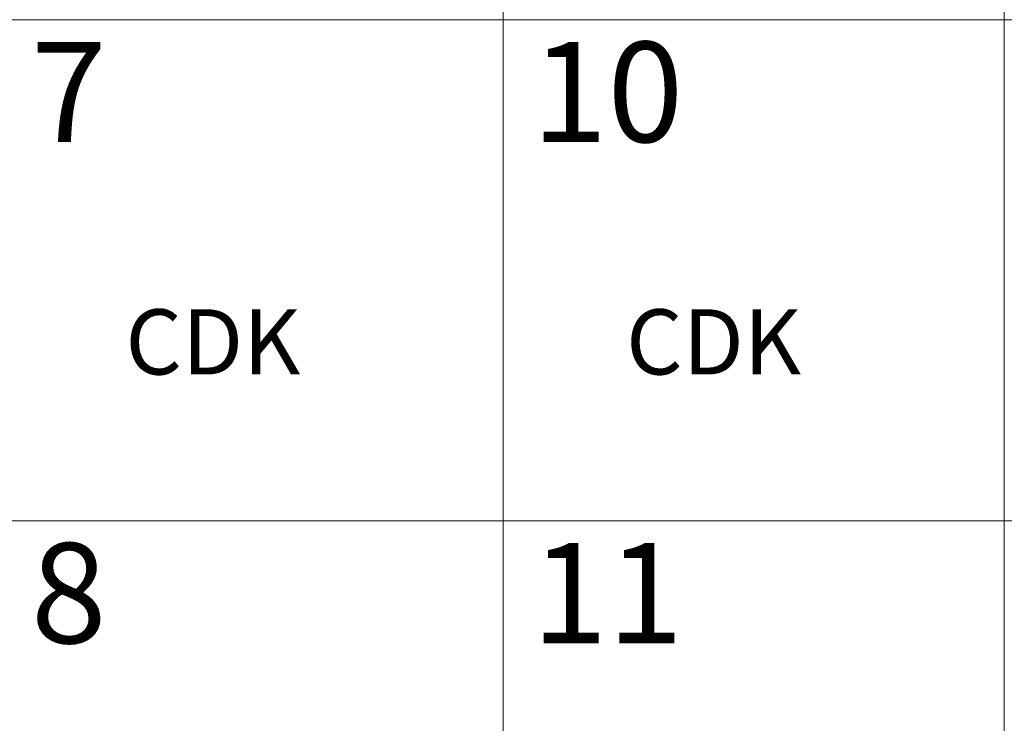
# Model space of a CAD drawing. Units: millimetres. Extents: x 372472 to 419972, y -15014 to -6014.
# Drawn here: x 375989 to 376972, y -14216 to -13514 of the extents above; entities that cross this region are included whole.
import ezdxf
from ezdxf.enums import TextEntityAlignment as Align

# ---------------------------------------------------------------- set-up
doc = ezdxf.new("R2010")
doc.units = ezdxf.units.MM
doc.layers.add('0_Hulplijnen', color=11, linetype='Continuous', lineweight=5, plot=False, transparency=0.5)
doc.layers.add('1_PeilmaatRaster', color=11, linetype='Continuous', plot=False, transparency=0.5)
doc.layers.add('1_Tekst', color=7, linetype='Continuous', lineweight=50)
doc.styles.add('ARIAL', font='arial.ttf')

# ---------------------------------------------------------------- blocks, each defined once
blk = doc.blocks.new('*U133')
at = {"layer": '0_Hulplijnen'}
blk.add_line((0, -1500), (0, 1500), dxfattribs=at)
blk = doc.blocks.new('*U134')
at = {"color": 0, "linetype": 'ByBlock', "lineweight": -2, "transparency": 16777216}
for p in [(1000, 0), (1500, 0)]:
    blk.add_blockref('*U133', p, dxfattribs=at)
blk = doc.blocks.new('Productrange')
at = {"layer": '0_Hulplijnen'}
for p, q in [((0, 1500), (20000, 1500)), ((0, 1000), (20000, 1000))]:
    blk.add_line(p, q, dxfattribs=at)
blk.add_blockref('*U134', (500, 1500))
at = {"layer": '0_Hulplijnen', "style": 'ARIAL'}
for s, p in [('7', (1028.3, 1477.92)), ('10', (1528.3, 1477.92)), ('8', (1028.3, 977.92)), ('11', (1528.3, 977.92))]:
    blk.add_text(s, height=100, dxfattribs=at).set_placement(p, align=Align.TOP_LEFT)
blk.add_attdef('PRODUCTRANGE', text='', height=500, rotation=90, dxfattribs=at).set_placement((-1775.16, 4500), align=Align.CENTER)

msp = doc.modelspace()

# ---------------------------------------------------------------- block references
at = {"layer": '1_PeilmaatRaster'}
msp.add_blockref('Productrange', (374972, -15013.75), dxfattribs=at)

# ---------------------------------------------------------------- texts
at = {"layer": '1_Tekst', "char_height": 65, "attachment_point": 5, "style": 'ARIAL'}
for insert in [(376182.14, -13835.21), (376682.04, -13835.21)]:
    msp.add_mtext_dynamic_manual_height_columns('CDK', width=382.378, gutter_width=17.5, heights=[208.75], dxfattribs=dict(at, insert=insert))

doc.saveas('drawing.dxf')
